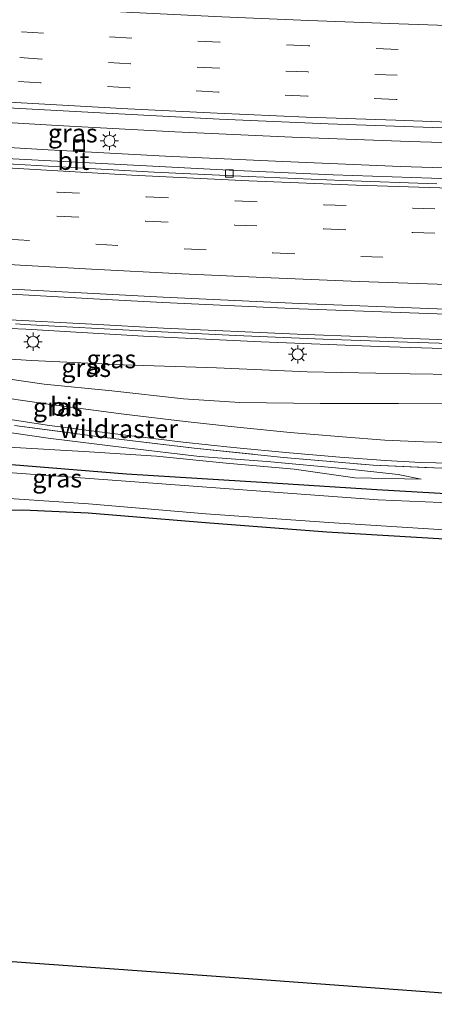
# Model space of a CAD drawing. Units: metres. Extents: x 139990 to 150009, y 452071 to 456253.
# Drawn here: x 145638 to 145694, y 452082 to 452216 of the extents above; entities that cross this region are included whole.
import ezdxf
from ezdxf.enums import TextEntityAlignment as Align

# ---------------------------------------------------------------- set-up
doc = ezdxf.new("R2010")
doc.units = ezdxf.units.M
doc.linetypes.add('IE-TERREINAFSCHEIDING', pattern=[10, 8, -2])
doc.linetypes.add('VW-3-9_STREEP', pattern=[12, 3, -9])
doc.layers.get('0').update_dxf_attribs({"lineweight": 25})
for name, color, linetype, lineweight in [('B-ME-BV-GELEIDECONSTRUCTIE-BARRIER-L-B1', 213, 'BV-STEPBARRIER', 18), ('B-ME-BV-GELEIDECONSTRUCTIE-GELEIDERAIL-L-B1', 213, 'BV-GELEIDERAIL', 18), ('B-ME-GW-KRUINLIJN-L-B1', 93, 'Continuous', 18), ('B-ME-GW-TEENLIJN-L-B1', 93, 'Continuous', 18), ('B-ME-IE-GRASLAND-GV-B6', 93, 'Continuous', 18), ('B-ME-IE-GRONDWERKLIJN-GROND_INGERICHT-GV-B6', 253, 'Continuous', 18), ('B-ME-IE-INRICHTINGSELEMENT-S-B1', 253, 'Continuous', 18), ('B-ME-IE-MEUBILAIR_WEGMEUBILAIR-LICHTMAST-S-B1', 8, 'Continuous', 18), ('B-ME-IE-TERREINAFSCHEIDING-RASTERHEKWERK-L-B1', 8, 'IE-TERREINAFSCHEIDING', 18), ('B-ME-OG-WATER-GV-B6', 153, 'Continuous', 18), ('B-ME-VH-VERH_SOORT-BITUMEN-GV-B6', 8, 'IE-TERREINAFSCHEIDING-NATUURLIJK-HOUTWAL', 18), ('B-ME-VV-KOLK-S-B1', 8, 'Continuous', 18), ('B-ME-VW-MARKERING-39STREEP-015-L-B1', 255, 'VW-3-9_STREEP', 18), ('B-ME-VW-MARKERING-STREEP-015-L-B1', 7, 'Continuous', 18)]:
    doc.layers.add(name, color=color, linetype=linetype, lineweight=lineweight)
doc.layers.add('B-ME-GW-INSTEEKWATERGANG-L-B1', color=10, linetype='Continuous')
doc.layers.add('B-ME-KG-KADASTRAAL-OPNAMEDTMGRENS-L-B1', color=10, linetype='Continuous')
doc.styles.add('NLCS-ISO', font='NLCS-ISO.TTF')
doc.linetypes.add('BV-GELEIDERAIL', pattern='A,10,-3,[108,NLCS.SHX,S=1,R=0,X=0,Y=0],-3', length=16)
doc.linetypes.add('BV-STEPBARRIER', pattern='A,1,-1,[16,NLCS.SHX,S=1,R=0,X=-1,Y=0],1', length=3)
doc.linetypes.add('IE-TERREINAFSCHEIDING-NATUURLIJK-HOUTWAL', pattern='A,7,-1.5,[67,NLCS.SHX,S=0.75,R=45,X=0,Y=0],-1.5,7,-1.5,[70,NLCS.SHX,S=0.75,R=0,X=0,Y=0],-1.5', length=20)

# ---------------------------------------------------------------- blocks, each defined once
blk = doc.blocks.new('lantaarnpaal')
for p, q in [((-0.75, 0), (-1.25, 0)), ((-0.88, 0.88), (-0.53, 0.53)), ((0, 0.75), (0, 1.25)), ((0.53, 0.53), (0.88, 0.88)), ((0.75, 0), (1.25, 0)), ((-0.53, -0.53), (-0.88, -0.88)), ((0, -0.75), (0, -1.25)), ((0.53, -0.53), (0.88, -0.88))]:
    blk.add_line(p, q)
blk.add_circle((0, 0), 0.75)
blk = doc.blocks.new('kolk')
blk.add_lwpolyline([(-0.5, -0.5), (0.5, -0.5), (0.5, 0.5), (-0.5, 0.5)], close=True)
blk = doc.blocks.new('put')
for p, q in [((0.75, 0.75), (-0.75, 0.75)), ((-0.75, 0.75), (-0.75, -0.75)), ((0.75, -0.75), (0.75, 0.75)), ((-0.75, -0.75), (0.75, -0.75))]:
    blk.add_line(p, q)
blk.add_lwpolyline([(-0.625, 0.625), (0.625, 0.625), (0.625, -0.625), (-0.625, -0.625)], close=True)

msp = doc.modelspace()

# ---------------------------------------------------------------- linework, layer by layer
at = {"layer": 'B-ME-BV-GELEIDECONSTRUCTIE-BARRIER-L-B1'}
msp.add_polyline3d([(145560.726, 452184.812, 7.639), (145563.2055, 452184.621, 7.607), (145575.1455, 452183.74, 7.496), (145587.4775, 452182.828, 7.422), (145599.581, 452181.9645, 7.36), (145611.343, 452181.1465, 7.292), (145623.3995, 452180.3935, 7.223), (145635.5585, 452179.604, 7.18), (145647.564, 452178.952, 7.15), (145656.9895, 452178.464, 7.111), (145675.5075, 452177.5925, 6.985), (145694.221, 452176.8945, 6.822), (145713.245, 452176.41, 6.646), (145732.8303, 452176.1356, 6.5027)], dxfattribs=at)
at = {"layer": 'B-ME-BV-GELEIDECONSTRUCTIE-GELEIDERAIL-L-B1'}
msp.add_line((145636.212, 452174.233, 6.977), (145638.3585, 452174.1135, 6.987), dxfattribs=at)
for points in [[(145690.47, 452199.585, 6.116), (145674.52, 452200.193, 6.285), (145658.56, 452200.913, 6.426), (145642.611, 452201.753, 6.591), (145626.65, 452202.699, 6.763), (145610.735, 452203.748, 6.962), (145598.805, 452204.563, 7.101)], [(145577.424, 452202.177, 7.554), (145585.47, 452201.967, 7.423), (145593.502, 452201.507, 7.277), (145609.457, 452200.434, 7.04), (145625.404, 452199.395, 6.807), (145641.349, 452198.446, 6.593), (145657.306, 452197.611, 6.444), (145673.26, 452196.864, 6.267), (145689.242, 452196.2, 6.108), (145705.202, 452195.701, 5.963), (145721.213, 452195.401, 5.824), (145726.6064, 452195.3652, 5.7804)], [(145710.467, 452199.071, 5.964), (145702.452, 452199.23, 6.01), (145690.47, 452199.585, 6.116)], [(145638.3585, 452174.1135, 6.987), (145654.338, 452173.188, 6.968), (145670.315, 452172.422, 6.911), (145686.266, 452171.77, 6.772), (145702.197, 452171.287, 6.639), (145718.168, 452170.952, 6.52), (145732.048, 452170.7923, 6.3985)]]:
    msp.add_polyline3d(points, dxfattribs=at)
at = {"layer": 'B-ME-GW-INSTEEKWATERGANG-L-B1'}
for points in [[(145723.977, 452152.289, 2.413), (145706.475, 452151.548, 2.479), (145696.983, 452151.685, 2.522), (145686.028, 452152.311, 2.515), (145671.132, 452153.279, 2.485), (145651.99, 452154.443, 2.456), (145634.684, 452155.832, 2.534), (145616.484, 452157.306, 2.666), (145598.195, 452158.805, 2.738), (145580.744, 452160.516, 2.749), (145569.002, 452160.996, 2.663), (145564.827, 452161.712, 2.473)], [(145726.829, 452146.594, 2.613), (145711.048, 452145.749, 2.662), (145695.196, 452145.61, 2.648), (145679.23, 452146.566, 2.578), (145662.747, 452147.839, 2.595), (145646.812, 452149.151, 2.587), (145637.914, 452149.569, 2.728), (145635.502, 452149.516, 2.938), (145631.814, 452149.791, 2.984), (145617.583, 452150.981, 2.948), (145603.551, 452151.77, 3.01), (145591.752, 452153.098, 2.935), (145583.365, 452153.953, 2.776), (145580.872, 452154.934, 2.295), (145568.499, 452156.211, 2.098), (145564.74, 452156.192, 2.351), (145561.828, 452156.582, 2.294)]]:
    msp.add_polyline3d(points, dxfattribs=at)
at = {"layer": 'B-ME-GW-KRUINLIJN-L-B1'}
for points in [[(145727.765, 452167.748, 5.492), (145714.665, 452167.786, 5.538), (145702.954, 452167.875, 5.748), (145690.54, 452168.078, 5.714), (145676.53, 452168.354, 5.834), (145664.252, 452168.891, 5.965), (145651.552, 452169.294, 5.987), (145639.086, 452169.895, 6.011), (145626.274, 452170.697, 6.083), (145614.678, 452171.273, 6.095), (145603.249, 452172.343, 6.253), (145598.46, 452172.896, 6.202), (145588.993, 452174.217, 6.351), (145581.61, 452175.248, 6.429), (145575.914, 452175.898, 6.397), (145570.758, 452176.141, 6.345)], [(145692.03, 452153.753, 2.801), (145688.927, 452154.402, 2.882), (145681.867, 452155.184, 2.97), (145671.097, 452156.154, 3.084), (145661.945, 452156.862, 3.246), (145652.004, 452158.015, 3.512), (145641.392, 452159.342, 3.881), (145631.986, 452160.702, 4.261), (145622.306, 452162.319, 4.737), (145613.3, 452163.698, 5.138), (145604.563, 452164.919, 5.456), (145595.824, 452166.309, 5.695), (145586.656, 452167.728, 5.909), (145579.247, 452168.899, 6.064), (145572.084, 452169.796, 6.181), (145569.828, 452170.024, 6.229), (145566.33, 452169.845, 6.312)]]:
    msp.add_polyline3d(points, dxfattribs=at)
at = {"layer": 'B-ME-GW-TEENLIJN-L-B1'}
for points in [[(145729.15, 452164.487, 3.509), (145717.075, 452164.225, 3.409), (145707.329, 452164.122, 3.355), (145697.108, 452164.006, 3.377), (145688.975, 452164.025, 3.298), (145678.326, 452164.059, 3.26), (145667.423, 452164.179, 3.358), (145659.735, 452164.658, 3.427), (145650.025, 452165.738, 3.651), (145640.833, 452166.667, 3.954), (145632.992, 452167.796, 4.37), (145624.293, 452168.808, 4.793), (145613.622, 452170.186, 5.195), (145604.471, 452171.11, 5.532), (145595.132, 452172.626, 5.793), (145585.95, 452173.974, 6.034), (145577.035, 452175.309, 6.176), (145570.758, 452176.141, 6.345)], [(145571.245, 452164.518, 2.917), (145576.339, 452163.769, 2.861), (145588.198, 452162.815, 3.002), (145598.355, 452161.903, 3.026), (145608.914, 452160.613, 2.814), (145618.473, 452159.438, 2.768), (145628.63, 452158.994, 2.957), (145636.821, 452158.076, 2.779), (145646.946, 452157.469, 2.808), (145656.095, 452156.871, 2.894), (145665.548, 452155.936, 2.838), (145674.796, 452155.12, 2.731), (145683.027, 452153.956, 2.642), (145692.03, 452153.753, 2.801)]]:
    msp.add_polyline3d(points, dxfattribs=at)
at = {"layer": 'B-ME-IE-GRASLAND-GV-B6'}
for points in [[(145635.835, 452204.149, 6.023), (145650.096, 452203.379, 5.87), (145664.645, 452202.649, 5.736), (145679.384, 452202.014, 5.594), (145693.587, 452201.493, 5.473), (145708.355, 452201.106, 5.353)], [(145696.122, 452194.54, 5.344), (145680.094, 452195.088, 5.506), (145665.944, 452195.696, 5.639), (145649.51, 452196.558, 5.838), (145634.837, 452197.349, 6.033)], [(145636.918, 452174.834, 6.199), (145638.203, 452174.755, 6.216), (145644.735, 452174.402, 6.194), (145654.918, 452173.838, 6.181), (145666.85, 452173.262, 6.141), (145678.712, 452172.764, 6.048), (145690.156, 452172.342, 5.934), (145700.166, 452172.029, 5.849)], [(145702.954, 452167.875, 5.748), (145690.54, 452168.078, 5.714), (145676.53, 452168.354, 5.834), (145664.252, 452168.891, 5.965), (145651.552, 452169.294, 5.987), (145639.086, 452169.895, 6.011), (145626.274, 452170.697, 6.083)], [(145626.274, 452170.697, 6.083), (145639.086, 452169.895, 6.011), (145651.552, 452169.294, 5.987), (145664.252, 452168.891, 5.965), (145676.53, 452168.354, 5.834), (145690.54, 452168.078, 5.714), (145702.954, 452167.875, 5.748)], [(145632.992, 452167.796, 4.37), (145640.833, 452166.667, 3.954), (145650.025, 452165.738, 3.651), (145659.735, 452164.658, 3.427), (145667.423, 452164.179, 3.358), (145678.326, 452164.059, 3.26), (145688.975, 452164.025, 3.298), (145697.108, 452164.006, 3.377)], [(145697.108, 452164.006, 3.377), (145688.975, 452164.025, 3.298), (145678.326, 452164.059, 3.26), (145667.423, 452164.179, 3.358), (145659.735, 452164.658, 3.427), (145650.025, 452165.738, 3.651), (145640.833, 452166.667, 3.954), (145632.992, 452167.796, 4.37)], [(145697.89, 452158.7, 3.102), (145692.354, 452158.84, 3.097), (145687.108, 452159.081, 3.107), (145681.334, 452159.523, 3.113), (145674.259, 452160.121, 3.183), (145667.041, 452160.812, 3.285), (145659.97, 452161.577, 3.433), (145651.634, 452162.575, 3.667), (145641.686, 452163.884, 4.013), (145632.274, 452165.258, 4.422)], [(145696.983, 452151.685, 2.522), (145686.028, 452152.311, 2.515), (145671.132, 452153.279, 2.485), (145651.99, 452154.443, 2.456), (145634.684, 452155.832, 2.534), (145616.484, 452157.306, 2.666), (145598.195, 452158.805, 2.738), (145580.744, 452160.516, 2.749), (145569.002, 452160.996, 2.663), (145564.827, 452161.712, 2.473), (145561.547, 452162.168, 2.398), (145559.65, 452161.922, 2.312), (145558.54, 452161.356, 2.204), (145558.132, 452160.392, 2.218), (145558.199, 452158.931, 2.283), (145559.185, 452157.726, 2.302), (145560.606, 452156.941, 2.333), (145561.828, 452156.582, 2.294), (145555.2992, 452156.7653, 2.34)], [(145631.69, 452162.534, 4.36), (145641.558, 452161.068, 3.936), (145651.174, 452159.834, 3.609), (145659.724, 452158.799, 3.376), (145666.496, 452158.064, 3.222), (145674.152, 452157.324, 3.101), (145680.977, 452156.754, 3.034), (145687.176, 452156.289, 3.024), (145691.988, 452156.052, 3.015), (145698.154, 452155.878, 3.033)], [(145636.821, 452158.076, 2.779), (145646.946, 452157.469, 2.808), (145656.095, 452156.871, 2.894), (145665.548, 452155.936, 2.838), (145674.796, 452155.12, 2.731), (145683.027, 452153.956, 2.642), (145692.03, 452153.753, 2.801), (145688.927, 452154.402, 2.882), (145681.867, 452155.184, 2.97), (145671.097, 452156.154, 3.084), (145661.945, 452156.862, 3.246), (145652.004, 452158.015, 3.512), (145641.392, 452159.342, 3.881), (145631.986, 452160.702, 4.261)], [(145631.986, 452160.702, 4.261), (145641.392, 452159.342, 3.881), (145652.004, 452158.015, 3.512), (145661.945, 452156.862, 3.246), (145671.097, 452156.154, 3.084), (145681.867, 452155.184, 2.97), (145688.927, 452154.402, 2.882), (145692.03, 452153.753, 2.801), (145683.027, 452153.956, 2.642), (145674.796, 452155.12, 2.731), (145665.548, 452155.936, 2.838), (145656.095, 452156.871, 2.894), (145646.946, 452157.469, 2.808), (145636.821, 452158.076, 2.779)], [(145694.824, 452155.268, 2.918), (145685.524, 452155.673, 2.939), (145673.345, 452156.7, 3.082), (145661.214, 452157.989, 3.265), (145649.055, 452159.434, 3.634), (145636.816, 452161.038, 4.081)], [(145636.816, 452161.038, 4.081), (145649.055, 452159.434, 3.634), (145661.214, 452157.989, 3.265), (145673.345, 452156.7, 3.082), (145685.524, 452155.673, 2.939), (145694.824, 452155.268, 2.918)], [(145634.684, 452155.832, 2.534), (145651.99, 452154.443, 2.456), (145671.132, 452153.279, 2.485), (145686.028, 452152.311, 2.515), (145696.983, 452151.685, 2.522)], [(145696.848, 452150.503, 1.83), (145686.206, 452150.978, 1.811), (145670.84, 452152.095, 1.814), (145651.912, 452153.497, 1.84), (145634.612, 452154.782, 1.827)], [(145632.014, 452151.399, 1.88), (145646.855, 452150.409, 1.88), (145662.79, 452149.056, 1.88), (145679.474, 452147.901, 1.88), (145695.171, 452146.891, 1.88)], [(145695.196, 452145.61, 2.648), (145679.23, 452146.566, 2.578), (145662.747, 452147.839, 2.595), (145646.812, 452149.151, 2.587), (145637.914, 452149.569, 2.728), (145635.502, 452149.516, 2.938)]]:
    msp.add_polyline3d(points, dxfattribs=at)
at = {"layer": 'B-ME-IE-GRONDWERKLIJN-GROND_INGERICHT-GV-B6'}
for points in [[(145726.829, 452146.594, 2.613), (145715.923, 452082.492, 2.769), (145667.954, 452086.019, 2.847), (145589.838, 452091.664, 2.297), (145570.163, 452116.195, 2.28), (145556.272, 452133.116, 2.333), (145537.249, 452157.272, 2.467)], [(145555.2992, 452156.7653, 2.34), (145561.828, 452156.582, 2.294), (145564.74, 452156.192, 2.351), (145568.499, 452156.211, 2.098), (145580.872, 452154.934, 2.295), (145583.365, 452153.953, 2.776), (145591.752, 452153.098, 2.935), (145603.551, 452151.77, 3.01), (145617.583, 452150.981, 2.948), (145631.814, 452149.791, 2.984), (145635.502, 452149.516, 2.938), (145637.914, 452149.569, 2.728), (145646.812, 452149.151, 2.587), (145662.747, 452147.839, 2.595), (145679.23, 452146.566, 2.578), (145695.196, 452145.61, 2.648), (145711.048, 452145.749, 2.662), (145726.829, 452146.594, 2.613)]]:
    msp.add_polyline3d(points, dxfattribs=at)
at = {"layer": 'B-ME-IE-TERREINAFSCHEIDING-RASTERHEKWERK-L-B1'}
msp.add_polyline3d([(145566.5972, 452171.0354, 6.3335), (145576.866, 452169.877, 6.126), (145588.194, 452168.656, 5.946), (145591.264, 452168.209, 5.852), (145603.532, 452166.26, 5.477), (145615.602, 452164.323, 5.075), (145627.652, 452162.443, 4.492), (145636.816, 452161.038, 4.081), (145649.055, 452159.434, 3.634), (145661.214, 452157.989, 3.265), (145673.345, 452156.7, 3.082), (145685.524, 452155.673, 2.939), (145694.824, 452155.268, 2.918), (145703.977, 452155.244, 2.978), (145707.18, 452155.321, 3.013), (145710.236, 452154.3681, 2.887), (145712.2258, 452154.486, 2.886), (145713.2187, 452154.4976, 2.866)], dxfattribs=at)
at = {"layer": 'B-ME-KG-KADASTRAAL-OPNAMEDTMGRENS-L-B1'}
msp.add_polyline3d([(145545.079, 452098.444, 1.893), (145586.591, 452091.735, 2.233), (145587.173, 452091.765, 2.11), (145587.877, 452091.631, 1.677), (145588.77, 452091.664, 1.677), (145589.838, 452091.664, 2.297), (145667.954, 452086.019, 2.847), (145715.923, 452082.492, 2.769)], dxfattribs=at)
at = {"layer": 'B-ME-OG-WATER-GV-B6'}
for points in [[(145634.612, 452154.782, 1.827), (145651.912, 452153.497, 1.84), (145670.84, 452152.095, 1.814), (145686.206, 452150.978, 1.811), (145696.848, 452150.503, 1.83)], [(145695.171, 452146.891, 1.88), (145679.474, 452147.901, 1.88), (145662.79, 452149.056, 1.88), (145646.855, 452150.409, 1.88), (145632.014, 452151.399, 1.88)]]:
    msp.add_polyline3d(points, dxfattribs=at)
at = {"layer": 'B-ME-VH-VERH_SOORT-BITUMEN-GV-B6'}
for points in [[(145708.355, 452201.106, 5.353), (145693.587, 452201.493, 5.473), (145679.384, 452202.014, 5.594), (145664.645, 452202.649, 5.736), (145650.096, 452203.379, 5.87), (145635.835, 452204.149, 6.023), (145624.226, 452204.867, 6.145), (145608.25, 452205.909, 6.333), (145592.175, 452207.13, 6.552), (145586.944, 452207.447, 6.609), (145583.223, 452207.561, 6.661), (145580.715, 452207.38, 6.715), (145579.683, 452207.209, 6.736), (145574.61, 452206.225, 6.855), (145571.351, 452205.666, 6.923), (145568.732, 452205.337, 6.967), (145567.173, 452205.288, 6.99), (145565.273, 452205.354, 7.028), (145562.3703, 452205.57, 7.0671), (145562.683, 452210.012, 7.028), (145562.885, 452212.873, 6.97), (145563.115, 452216.127, 6.907), (145563.363, 452219.639, 6.825)], [(145694.142, 452193.845, 5.473), (145681.36, 452194.305, 5.579), (145668.6, 452194.831, 5.707), (145655.755, 452195.449, 5.851), (145643.018, 452196.157, 5.99), (145630.285, 452196.902, 6.139), (145617.567, 452197.706, 6.306), (145604.728, 452198.559, 6.49), (145592.641, 452199.41, 6.665), (145580.348, 452200.284, 6.857), (145568.3785, 452201.1691, 7.0355), (145568.412, 452201.622, 6.986), (145568.4184, 452201.7497, 6.9904), (145568.425, 452201.88, 6.986), (145584.612, 452200.673, 6.77), (145596.834, 452199.827, 6.563), (145604.802, 452199.242, 6.462), (145619.9, 452198.307, 6.24), (145634.837, 452197.349, 6.033), (145649.51, 452196.558, 5.838), (145665.944, 452195.696, 5.639), (145680.094, 452195.088, 5.506), (145696.122, 452194.54, 5.344)], [(145630.285, 452196.902, 6.139), (145643.018, 452196.157, 5.99), (145655.755, 452195.449, 5.851), (145668.6, 452194.831, 5.707), (145681.36, 452194.305, 5.579), (145694.142, 452193.845, 5.473)], [(145700.166, 452172.029, 5.849), (145690.156, 452172.342, 5.934), (145678.712, 452172.764, 6.048), (145666.85, 452173.262, 6.141), (145654.918, 452173.838, 6.181), (145644.735, 452174.402, 6.194), (145638.203, 452174.755, 6.216), (145636.918, 452174.834, 6.199)], [(145632.274, 452165.258, 4.422), (145641.686, 452163.884, 4.013), (145651.634, 452162.575, 3.667), (145659.97, 452161.577, 3.433), (145667.041, 452160.812, 3.285), (145674.259, 452160.121, 3.183), (145681.334, 452159.523, 3.113), (145687.108, 452159.081, 3.107), (145692.354, 452158.84, 3.097), (145697.89, 452158.7, 3.102)], [(145698.154, 452155.878, 3.033), (145691.988, 452156.052, 3.015), (145687.176, 452156.289, 3.024), (145680.977, 452156.754, 3.034), (145674.152, 452157.324, 3.101), (145666.496, 452158.064, 3.222), (145659.724, 452158.799, 3.376), (145651.174, 452159.834, 3.609), (145641.558, 452161.068, 3.936), (145631.69, 452162.534, 4.36)]]:
    msp.add_polyline3d(points, dxfattribs=at)
at = {"layer": 'B-ME-VW-MARKERING-39STREEP-015-L-B1'}
for points in [[(145724.4152, 452211.242, 4.9645), (145713.023, 452211.454, 5.079), (145700.792, 452211.693, 5.214), (145688.914, 452212.094, 5.289), (145676.724, 452212.576, 5.387), (145664.703, 452213.084, 5.516), (145652.713, 452213.642, 5.616), (145640.747, 452214.285, 5.754), (145628.599, 452215.044, 5.913), (145616.553, 452215.824, 6.065), (145604.614, 452216.579, 6.191), (145592.501, 452217.485, 6.342), (145580.556, 452218.34, 6.534), (145568.363, 452219.269, 6.727), (145563.363, 452219.639, 6.825)], [(145723.9507, 452207.7145, 5.072), (145712.914, 452207.917, 5.159), (145700.748, 452208.166, 5.283), (145688.751, 452208.583, 5.401), (145676.648, 452209.033, 5.49), (145664.588, 452209.557, 5.588), (145652.555, 452210.143, 5.7), (145640.517, 452210.791, 5.839), (145628.41, 452211.544, 5.989), (145616.358, 452212.298, 6.154), (145604.372, 452213.07, 6.274), (145592.282, 452213.965, 6.43), (145580.269, 452214.822, 6.609), (145568.027, 452215.763, 6.817), (145563.115, 452216.127, 6.907)], [(145723.5218, 452204.458, 5.1631), (145712.836, 452204.655, 5.27), (145700.749, 452204.905, 5.373), (145688.656, 452205.31, 5.487), (145676.574, 452205.764, 5.591), (145664.488, 452206.313, 5.669), (145652.424, 452206.882, 5.798), (145640.34, 452207.55, 5.906), (145628.279, 452208.258, 6.068), (145616.171, 452209.04, 6.238), (145604.139, 452209.83, 6.369), (145592.038, 452210.712, 6.508), (145580.015, 452211.574, 6.69), (145567.882, 452212.501, 6.881), (145562.885, 452212.873, 6.97)], [(145561.767, 452198.214, 7.066), (145570.411, 452197.576, 6.949), (145582.447, 452196.677, 6.784), (145594.481, 452195.81, 6.616), (145606.511, 452194.967, 6.476), (145618.562, 452194.183, 6.322), (145630.59, 452193.435, 6.189), (145642.634, 452192.738, 6.044), (145654.723, 452192.072, 5.927), (145666.773, 452191.527, 5.795), (145678.845, 452191.016, 5.676), (145690.908, 452190.565, 5.571), (145703.004, 452190.196, 5.492), (145715.096, 452189.949, 5.37), (145727.117, 452189.706, 5.291), (145732.4213, 452189.6613, 5.2524)], [(145561.512, 452194.933, 6.992), (145570.338, 452194.257, 6.897), (145582.262, 452193.408, 6.751), (145594.312, 452192.547, 6.6), (145606.348, 452191.688, 6.486), (145618.446, 452190.909, 6.352), (145630.547, 452190.15, 6.227), (145642.544, 452189.477, 6.1), (145654.658, 452188.79, 5.988), (145666.733, 452188.263, 5.879), (145678.792, 452187.744, 5.77), (145690.895, 452187.258, 5.654), (145702.947, 452186.928, 5.552), (145715.08, 452186.647, 5.445), (145727.205, 452186.43, 5.355), (145732.5199, 452186.3996, 5.3167)], [(145561.248, 452191.533, 6.896), (145563.876, 452191.33, 6.858), (145575.909, 452190.429, 6.739), (145587.894, 452189.516, 6.618), (145599.865, 452188.695, 6.496), (145611.89, 452187.865, 6.39), (145623.844, 452187.092, 6.282), (145635.853, 452186.338, 6.175), (145647.838, 452185.646, 6.096), (145659.826, 452185.025, 6.015), (145671.866, 452184.476, 5.916), (145683.834, 452183.998, 5.803), (145695.847, 452183.564, 5.701), (145707.843, 452183.236, 5.595), (145719.849, 452183.017, 5.491), (145731.868, 452182.901, 5.408), (145732.6258, 452182.8965, 5.4024)]]:
    msp.add_polyline3d(points, dxfattribs=at)
at = {"layer": 'B-ME-VW-MARKERING-STREEP-015-L-B1'}
for points in [[(145724.8693, 452214.6902, 4.8744), (145713.078, 452214.891, 4.987), (145700.816, 452215.156, 5.138), (145688.995, 452215.559, 5.189), (145676.759, 452216.021, 5.286), (145664.944, 452216.531, 5.409), (145652.881, 452217.104, 5.55), (145641.096, 452217.747, 5.67), (145628.958, 452218.505, 5.813), (145616.812, 452219.27, 5.988), (145604.711, 452220.079, 6.124), (145592.588, 452220.946, 6.264), (145580.721, 452221.795, 6.456), (145568.686, 452222.738, 6.648), (145563.608, 452223.106, 6.749)], [(145723.1476, 452201.6165, 5.2626), (145712.577, 452201.811, 5.35), (145700.68, 452202.053, 5.468), (145688.576, 452202.473, 5.588), (145676.435, 452202.893, 5.661), (145664.334, 452203.454, 5.771), (145652.213, 452204.021, 5.895), (145640.092, 452204.712, 5.993), (145628.112, 452205.382, 6.139), (145616.016, 452206.191, 6.336), (145603.933, 452206.989, 6.448), (145591.86, 452207.854, 6.571), (145579.792, 452208.726, 6.755), (145567.632, 452209.644, 6.945), (145562.683, 452210.012, 7.028)], [(145561.989, 452201.08, 7.11), (145573.63, 452200.211, 6.944), (145589.355, 452199.058, 6.718), (145605.102, 452197.962, 6.481), (145620.79, 452196.922, 6.265), (145636.523, 452195.967, 6.07), (145652.72, 452195.044, 5.897), (145668.615, 452194.276, 5.716), (145683.207, 452193.692, 5.574), (145701.694, 452193.072, 5.414), (145713.669, 452192.798, 5.32), (145728.205, 452192.54, 5.218), (145732.3348, 452192.5189, 5.1898)], [(145732.729, 452179.4847, 5.488), (145731.709, 452179.491, 5.496), (145719.788, 452179.624, 5.577), (145707.768, 452179.857, 5.663), (145695.498, 452180.193, 5.788), (145683.622, 452180.613, 5.883), (145671.658, 452181.079, 5.985), (145659.545, 452181.643, 6.086), (145647.236, 452182.267, 6.154), (145635.155, 452182.946, 6.203), (145623.479, 452183.683, 6.283), (145611.281, 452184.469, 6.372), (145599.591, 452185.256, 6.462), (145587.559, 452186.1, 6.555), (145575.38, 452186.996, 6.661), (145566.004, 452187.731, 6.749), (145560.982, 452188.105, 6.817)], [(145732.8515, 452175.4352, 5.6024), (145713.231, 452175.71, 5.746), (145694.199, 452176.195, 5.922), (145675.478, 452176.893, 6.085), (145656.955, 452177.765, 6.211), (145647.527, 452178.253, 6.25), (145635.517, 452178.905, 6.28), (145623.355, 452179.695, 6.323), (145611.297, 452180.448, 6.392), (145599.532, 452181.266, 6.46), (145587.427, 452182.13, 6.522), (145575.094, 452183.042, 6.596), (145563.153, 452183.923, 6.707), (145560.672, 452184.114, 6.739)], [(145560.403, 452180.636, 6.643), (145562.698, 452180.466, 6.613), (145574.872, 452179.571, 6.507), (145587.216, 452178.635, 6.453), (145599.371, 452177.748, 6.423), (145611.002, 452176.996, 6.381), (145623.026, 452176.211, 6.338), (145635.287, 452175.452, 6.318), (145647.303, 452174.803, 6.28), (145657.039, 452174.262, 6.278), (145675.18, 452173.446, 6.166), (145694.278, 452172.724, 6), (145713.049, 452172.255, 5.842), (145732.9561, 452171.9736, 5.7008)]]:
    msp.add_polyline3d(points, dxfattribs=at)

# ---------------------------------------------------------------- block references
at = {"layer": 'B-ME-IE-INRICHTINGSELEMENT-S-B1', "rotation": 90}
msp.add_blockref('put', (145645.578, 452199.077, 4.376), dxfattribs=at)
at = {"layer": 'B-ME-IE-MEUBILAIR_WEGMEUBILAIR-LICHTMAST-S-B1', "rotation": 90}
for p in [(145649.6921, 452199.6871, 5.828), (145639.3131, 452172.4151, 6.187), (145675.2641, 452170.7161, 6.014)]:
    msp.add_blockref('lantaarnpaal', p, dxfattribs=at)
at = {"layer": 'B-ME-VV-KOLK-S-B1', "rotation": 90}
msp.add_blockref('kolk', (145665.977, 452195.241, 5.619), dxfattribs=at)

# ---------------------------------------------------------------- texts
at = {"layer": 'B-ME-IE-GRASLAND-GV-B6', "ltscale": 0.2, "style": 'NLCS-ISO'}
for p in [(145644.712, 452200.724), (145649.954, 452170.0735), (145646.5389, 452168.8922), (145642.6722, 452163.5424), (145642.5955, 452153.889)]:
    msp.add_text('gras', height=2.5, dxfattribs=at).set_placement(p, align=Align.MIDDLE_CENTER)
at = {"layer": 'B-ME-IE-TERREINAFSCHEIDING-RASTERHEKWERK-L-B1', "ltscale": 0.2, "style": 'NLCS-ISO'}
msp.add_text('wildraster', height=2.5, dxfattribs=at).set_placement((145650.9624, 452160.6012), align=Align.MIDDLE_CENTER)
at = {"layer": 'B-ME-VH-VERH_SOORT-BITUMEN-GV-B6', "ltscale": 0.2, "style": 'NLCS-ISO'}
for p in [(145644.7881, 452196.9945), (145643.805, 452163.6187)]:
    msp.add_text('bit', height=2.5, dxfattribs=at).set_placement(p, align=Align.MIDDLE_CENTER)

doc.saveas('drawing.dxf')
